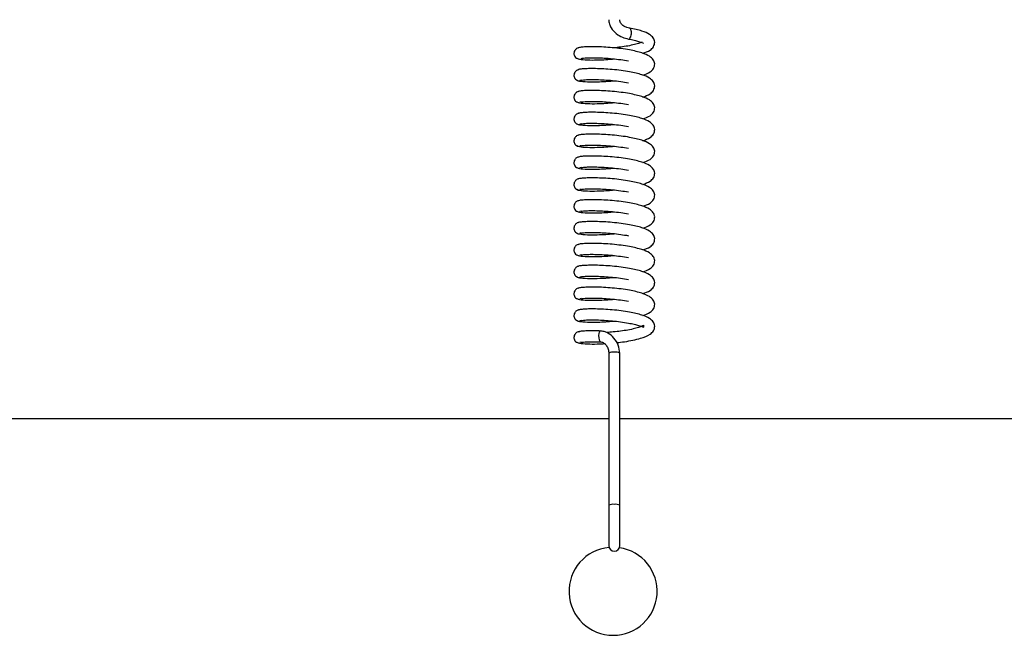
# Model space of a CAD drawing. Units: millimetres. Extents: x 0 to 297, y 0 to 200.
# Drawn here: x 37 to 39, y 158 to 159 of the extents above; entities that cross this region are included whole.
import ezdxf

# ---------------------------------------------------------------- set-up
doc = ezdxf.new("R2010")
doc.units = ezdxf.units.MM

msp = doc.modelspace()

# ---------------------------------------------------------------- linework, layer by layer
at = {"color": 7, "linetype": 'Continuous', "lineweight": 25}
for p, q in [((38.4202, 158.4649), (38.4178, 158.4645)), ((38.4202, 158.4276), (38.4178, 158.4273)), ((38.4202, 158.3904), (38.4178, 158.3901)), ((38.4202, 158.3532), (38.4178, 158.3528)), ((38.4202, 158.316), (38.4178, 158.3156)), ((38.4202, 158.2788), (38.4178, 158.2784)), ((38.4202, 158.2416), (38.4178, 158.2412)), ((38.4202, 158.2043), (38.4178, 158.204)), ((38.4202, 158.1671), (38.4178, 158.1668)), ((38.4202, 158.1299), (38.4178, 158.1295)), ((38.4202, 158.0927), (38.4178, 158.0923)), ((38.4202, 158.0555), (38.4178, 158.0551)), ((38.4202, 158.0183), (38.4178, 158.0179)), ((38.467, 157.9999), (38.467, 157.7407)), ((38.4858, 157.7407), (38.4858, 157.9999)), ((38.467, 157.8879), (33.8608, 157.8879)), ((43.092, 157.8879), (38.4858, 157.8879)), ((38.467, 157.7407), (38.467, 157.672)), ((38.4858, 157.672), (38.4858, 157.7407))]:
    msp.add_line(p, q, dxfattribs=at)
at = {"color": 7, "linetype": 'Continuous', "lineweight": 25, "flags": 128}
for points in [[(38.5004, 158.5349), (38.5007, 158.5348), (38.5015, 158.5349), (38.5023, 158.5354), (38.503, 158.5362), (38.5043, 158.5386), (38.5052, 158.5418), (38.5054, 158.5436), (38.5055, 158.5455), (38.5054, 158.5473), (38.5052, 158.549), (38.5043, 158.5517), (38.503, 158.5532), (38.5023, 158.5535), (38.5015, 158.5534), (38.5015, 158.5534)], [(38.4531, 158.0375), (38.4518, 158.0373), (38.4506, 158.0358), (38.4498, 158.033), (38.4495, 158.0296), (38.4498, 158.026), (38.4506, 158.0227), (38.4518, 158.0202), (38.4532, 158.019), (38.4541, 158.0189)]]:
    msp.add_lwpolyline(points, dxfattribs=at)
at = {"color": 7, "linetype": 'Continuous', "lineweight": 25}
for centre, radius, start, end in [((38.4741, 157.9853), 0.0162, 81.9029, 115.8943), ((38.4787, 157.9853), 0.0162, 64.1057, 98.0971), ((38.4741, 157.7261), 0.0162, 81.9029, 115.8943), ((38.4787, 157.7261), 0.0162, 64.1057, 98.0971), ((38.4743, 157.5942), 0.075, 95.1393, 270), ((38.4764, 157.672), 0.00937, 180, 360), ((38.4743, 157.5942), 0.075, 270, 81.732)]:
    msp.add_arc(centre, radius, start, end, dxfattribs=at)
for points, knots in [([(38.467, 158.5678), (38.4672, 158.5653), (38.4676, 158.5605), (38.4715, 158.552), (38.4791, 158.5438), (38.4898, 158.5375), (38.4971, 158.5357), (38.5006, 158.5349)], [0, 0, 0, 0, 0.147595, 0.284715, 0.541705, 0.781704, 1, 1, 1, 1]), ([(38.5024, 158.5535), (38.5008, 158.5538), (38.4976, 158.5545), (38.4931, 158.5564), (38.4899, 158.5588), (38.4877, 158.5611), (38.4861, 158.5642), (38.4859, 158.5666), (38.4858, 158.5678)], [0, 0, 0, 0, 0.218053, 0.452922, 0.578375, 0.708899, 0.846806, 1, 1, 1, 1]), ([(38.5248, 158.5106), (38.5292, 158.5121), (38.5366, 158.5146), (38.5437, 158.5216), (38.546, 158.5299), (38.5431, 158.5372), (38.536, 158.5435), (38.5232, 158.5491), (38.5098, 158.5519), (38.5024, 158.5535)], [0, 0, 0, 0, 0.165174, 0.273868, 0.392884, 0.50882, 0.634055, 0.797786, 1, 1, 1, 1]), ([(38.5236, 158.5296), (38.5223, 158.529), (38.5192, 158.5277), (38.5109, 158.5253), (38.4998, 158.5229), (38.4878, 158.5211), (38.4797, 158.5202), (38.476, 158.5198)], [0, 0, 0, 0, 0.160265, 0.371102, 0.598336, 0.815238, 1, 1, 1, 1]), ([(38.5006, 158.5349), (38.504, 158.5342), (38.5104, 158.5329), (38.5192, 158.5305), (38.525, 158.5281), (38.5258, 158.528), (38.5261, 158.528)], [0, 0, 0, 0, 0.238789, 0.451909, 0.789994, 1, 1, 1, 1]), ([(38.4158, 158.5199), (38.4154, 158.5199), (38.4142, 158.5197), (38.4123, 158.5187), (38.4103, 158.5171), (38.4086, 158.5148), (38.4077, 158.512), (38.4076, 158.5092), (38.4084, 158.5062), (38.4105, 158.5033), (38.4137, 158.5012), (38.4162, 158.5009), (38.4175, 158.5008)], [0, 0, 0, 0, 0.031627, 0.124652, 0.209557, 0.285884, 0.414838, 0.523008, 0.634506, 0.753708, 0.877775, 1, 1, 1, 1]), ([(38.5024, 158.5163), (38.4977, 158.517), (38.4882, 158.5186), (38.473, 158.5202), (38.4581, 158.5212), (38.4443, 158.5217), (38.4324, 158.5217), (38.423, 158.5212), (38.4165, 158.5205), (38.4151, 158.5198), (38.4145, 158.5195)], [0, 0, 0, 0, 0.124932, 0.250614, 0.374303, 0.499628, 0.624435, 0.748834, 0.875071, 1, 1, 1, 1]), ([(38.5248, 158.4733), (38.5292, 158.4749), (38.5366, 158.4774), (38.5437, 158.4844), (38.546, 158.4927), (38.5431, 158.5), (38.536, 158.5062), (38.5232, 158.5119), (38.5098, 158.5147), (38.5024, 158.5163)], [0, 0, 0, 0, 0.165264, 0.273955, 0.392972, 0.508907, 0.63414, 0.797871, 1, 1, 1, 1]), ([(38.4132, 158.5022), (38.4135, 158.5018), (38.4142, 158.501), (38.4207, 158.4998), (38.4329, 158.499), (38.4497, 158.4992), (38.464, 158.4999), (38.4724, 158.5007), (38.4759, 158.5011)], [0, 0, 0, 0, 0.157593, 0.301531, 0.547714, 0.744648, 0.894499, 1, 1, 1, 1]), ([(38.4195, 158.5016), (38.42, 158.5018), (38.4209, 158.5023), (38.4266, 158.5028), (38.4351, 158.5031), (38.4462, 158.5031), (38.4592, 158.5025), (38.4732, 158.5015), (38.4874, 158.4999), (38.4962, 158.4984), (38.5006, 158.4977)], [0, 0, 0, 0, 0.123512, 0.249263, 0.373854, 0.499269, 0.625352, 0.749652, 0.875545, 1, 1, 1, 1]), ([(38.4158, 158.4827), (38.4154, 158.4827), (38.4142, 158.4825), (38.4123, 158.4815), (38.4103, 158.4799), (38.4086, 158.4776), (38.4077, 158.4748), (38.4076, 158.472), (38.4084, 158.469), (38.4105, 158.4661), (38.4137, 158.464), (38.4162, 158.4637), (38.4175, 158.4635)], [0, 0, 0, 0, 0.031622, 0.124659, 0.209575, 0.285913, 0.414884, 0.523069, 0.634582, 0.7538, 0.877883, 1, 1, 1, 1]), ([(38.5024, 158.4791), (38.4977, 158.4798), (38.4882, 158.4814), (38.473, 158.483), (38.4581, 158.484), (38.4443, 158.4845), (38.4323, 158.4845), (38.423, 158.484), (38.4165, 158.4833), (38.4151, 158.4826), (38.4145, 158.4823)], [0, 0, 0, 0, 0.125017, 0.250698, 0.374387, 0.499714, 0.624519, 0.74892, 0.875156, 1, 1, 1, 1]), ([(38.5248, 158.4361), (38.5292, 158.4376), (38.5366, 158.4401), (38.5437, 158.4471), (38.546, 158.4555), (38.5431, 158.4628), (38.536, 158.469), (38.5232, 158.4747), (38.5098, 158.4775), (38.5024, 158.4791)], [0, 0, 0, 0, 0.165354, 0.274043, 0.39306, 0.508995, 0.634226, 0.797956, 1, 1, 1, 1]), ([(38.4132, 158.465), (38.4135, 158.4646), (38.4142, 158.4638), (38.4207, 158.4626), (38.4329, 158.4618), (38.4497, 158.462), (38.464, 158.4627), (38.4724, 158.4635), (38.4759, 158.4639)], [0, 0, 0, 0, 0.1577, 0.301638, 0.547825, 0.744758, 0.894612, 1, 1, 1, 1]), ([(38.4195, 158.4644), (38.42, 158.4646), (38.4209, 158.4651), (38.4266, 158.4656), (38.4351, 158.4659), (38.4462, 158.4658), (38.4592, 158.4653), (38.4732, 158.4643), (38.4874, 158.4627), (38.4962, 158.4612), (38.5006, 158.4604)], [0, 0, 0, 0, 0.123427, 0.249178, 0.373771, 0.499184, 0.625268, 0.749567, 0.87546, 1, 1, 1, 1]), ([(38.4158, 158.4455), (38.4154, 158.4455), (38.4142, 158.4453), (38.4123, 158.4443), (38.4103, 158.4427), (38.4086, 158.4404), (38.4077, 158.4376), (38.4076, 158.4348), (38.4084, 158.4317), (38.4105, 158.4289), (38.4137, 158.4268), (38.4162, 158.4265), (38.4175, 158.4263)], [0, 0, 0, 0, 0.031617, 0.124666, 0.209593, 0.285941, 0.414929, 0.52313, 0.634657, 0.753891, 0.87799, 1, 1, 1, 1]), ([(38.5024, 158.4418), (38.4977, 158.4426), (38.4882, 158.4441), (38.473, 158.4458), (38.4581, 158.4468), (38.4443, 158.4473), (38.4323, 158.4473), (38.423, 158.4468), (38.4165, 158.4461), (38.4151, 158.4454), (38.4145, 158.445)], [0, 0, 0, 0, 0.125103, 0.250783, 0.374472, 0.4998, 0.624603, 0.749006, 0.875242, 1, 1, 1, 1]), ([(38.5248, 158.3989), (38.5292, 158.4004), (38.5366, 158.4029), (38.5438, 158.4099), (38.546, 158.4183), (38.5431, 158.4256), (38.536, 158.4318), (38.5232, 158.4375), (38.5098, 158.4403), (38.5024, 158.4418)], [0, 0, 0, 0, 0.165444, 0.274131, 0.393147, 0.509083, 0.634311, 0.798042, 1, 1, 1, 1]), ([(38.4132, 158.4278), (38.4135, 158.4273), (38.4142, 158.4266), (38.4207, 158.4254), (38.4329, 158.4246), (38.4497, 158.4248), (38.464, 158.4255), (38.4725, 158.4263), (38.4759, 158.4266)], [0, 0, 0, 0, 0.157808, 0.301745, 0.547936, 0.744867, 0.894725, 1, 1, 1, 1]), ([(38.4195, 158.4272), (38.42, 158.4274), (38.4209, 158.4279), (38.4266, 158.4284), (38.4351, 158.4287), (38.4462, 158.4286), (38.4592, 158.4281), (38.4732, 158.4271), (38.4874, 158.4254), (38.4962, 158.424), (38.5006, 158.4232)], [0, 0, 0, 0, 0.123343, 0.249093, 0.3736875, 0.4990992, 0.6251834, 0.7494828, 0.8753752, 1, 1, 1, 1]), ([(38.4158, 158.4083), (38.4154, 158.4082), (38.4142, 158.4081), (38.4123, 158.4071), (38.4103, 158.4055), (38.4086, 158.4032), (38.4077, 158.4004), (38.4076, 158.3976), (38.4084, 158.3945), (38.4105, 158.3917), (38.4137, 158.3895), (38.4162, 158.3893), (38.4175, 158.3891)], [0, 0, 0, 0, 0.031612, 0.124672, 0.209611, 0.285969, 0.414975, 0.52319, 0.634732, 0.753982, 0.878096, 1, 1, 1, 1]), ([(38.5024, 158.4046), (38.4977, 158.4054), (38.4882, 158.4069), (38.473, 158.4086), (38.4581, 158.4096), (38.4443, 158.4101), (38.4323, 158.4101), (38.423, 158.4096), (38.4165, 158.4089), (38.4151, 158.4082), (38.4145, 158.4078)], [0, 0, 0, 0, 0.125188, 0.2508683, 0.3745568, 0.4998855, 0.6246868, 0.7490913, 0.8753272, 1, 1, 1, 1]), ([(38.5248, 158.3617), (38.5292, 158.3632), (38.5366, 158.3657), (38.5438, 158.3727), (38.546, 158.3811), (38.5431, 158.3883), (38.5359, 158.3946), (38.5232, 158.4002), (38.5098, 158.4031), (38.5024, 158.4046)], [0, 0, 0, 0, 0.165534, 0.274219, 0.393235, 0.50917, 0.634396, 0.798127, 1, 1, 1, 1]), ([(38.4132, 158.3905), (38.4135, 158.3901), (38.4142, 158.3893), (38.4207, 158.3882), (38.4329, 158.3874), (38.4497, 158.3876), (38.464, 158.3883), (38.4725, 158.3891), (38.4759, 158.3894)], [0, 0, 0, 0, 0.157915, 0.301853, 0.548046, 0.744977, 0.894838, 1, 1, 1, 1]), ([(38.4195, 158.39), (38.42, 158.3902), (38.4209, 158.3907), (38.4266, 158.3912), (38.4351, 158.3915), (38.4462, 158.3914), (38.4592, 158.3908), (38.4732, 158.3898), (38.4874, 158.3882), (38.4962, 158.3867), (38.5006, 158.386)], [0, 0, 0, 0, 0.123259, 0.249008, 0.373604, 0.499014, 0.625099, 0.749398, 0.87529, 1, 1, 1, 1]), ([(38.4158, 158.3711), (38.4154, 158.371), (38.4142, 158.3709), (38.4123, 158.3698), (38.4103, 158.3682), (38.4086, 158.366), (38.4077, 158.3632), (38.4076, 158.3603), (38.4084, 158.3573), (38.4105, 158.3545), (38.4137, 158.3523), (38.4162, 158.352), (38.4175, 158.3519)], [0, 0, 0, 0, 0.031607, 0.124679, 0.209629, 0.285997, 0.41502, 0.52325, 0.634807, 0.754072, 0.878203, 1, 1, 1, 1]), ([(38.5024, 158.3674), (38.4977, 158.3682), (38.4882, 158.3697), (38.473, 158.3714), (38.4581, 158.3723), (38.4443, 158.3729), (38.4323, 158.3728), (38.423, 158.3724), (38.4165, 158.3716), (38.4151, 158.371), (38.4145, 158.3706)], [0, 0, 0, 0, 0.125273, 0.250953, 0.374642, 0.499971, 0.624771, 0.749177, 0.875413, 1, 1, 1, 1]), ([(38.5248, 158.3245), (38.5292, 158.326), (38.5366, 158.3285), (38.5438, 158.3355), (38.546, 158.3439), (38.5431, 158.3511), (38.5359, 158.3574), (38.5232, 158.363), (38.5098, 158.3659), (38.5024, 158.3674)], [0, 0, 0, 0, 0.165624, 0.274307, 0.393323, 0.509258, 0.634482, 0.798212, 1, 1, 1, 1]), ([(38.4132, 158.3533), (38.4135, 158.3529), (38.4142, 158.3521), (38.4207, 158.351), (38.4329, 158.3502), (38.4497, 158.3504), (38.464, 158.3511), (38.4725, 158.3519), (38.4759, 158.3522)], [0, 0, 0, 0, 0.158023, 0.30196, 0.548157, 0.745086, 0.894951, 1, 1, 1, 1]), ([(38.4195, 158.3527), (38.42, 158.353), (38.4209, 158.3534), (38.4266, 158.354), (38.4351, 158.3543), (38.4462, 158.3542), (38.4592, 158.3536), (38.4732, 158.3526), (38.4874, 158.351), (38.4962, 158.3495), (38.5006, 158.3488)], [0, 0, 0, 0, 0.123174, 0.248923, 0.373521, 0.498929, 0.625015, 0.749314, 0.875205, 1, 1, 1, 1]), ([(38.4158, 158.3338), (38.4154, 158.3338), (38.4142, 158.3337), (38.4122, 158.3326), (38.4103, 158.331), (38.4086, 158.3287), (38.4077, 158.326), (38.4076, 158.3231), (38.4084, 158.3201), (38.4105, 158.3172), (38.4137, 158.3151), (38.4162, 158.3148), (38.4175, 158.3147)], [0, 0, 0, 0, 0.031602, 0.124686, 0.209647, 0.286025, 0.415065, 0.523309, 0.634881, 0.754161, 0.878308, 1, 1, 1, 1]), ([(38.5024, 158.3302), (38.4977, 158.331), (38.4882, 158.3325), (38.473, 158.3341), (38.4581, 158.3351), (38.4443, 158.3356), (38.4323, 158.3356), (38.423, 158.3351), (38.4165, 158.3344), (38.4151, 158.3337), (38.4145, 158.3334)], [0, 0, 0, 0, 0.125359, 0.251038, 0.374726, 0.500057, 0.624855, 0.749263, 0.875498, 1, 1, 1, 1]), ([(38.5248, 158.2873), (38.5292, 158.2888), (38.5366, 158.2913), (38.5438, 158.2983), (38.546, 158.3067), (38.5431, 158.3139), (38.5359, 158.3202), (38.5232, 158.3258), (38.5098, 158.3286), (38.5024, 158.3302)], [0, 0, 0, 0, 0.165714, 0.274395, 0.393411, 0.509346, 0.634567, 0.798298, 1, 1, 1, 1]), ([(38.4132, 158.3161), (38.4135, 158.3157), (38.4142, 158.3149), (38.4207, 158.3137), (38.4329, 158.313), (38.4497, 158.3132), (38.4641, 158.3139), (38.4725, 158.3147), (38.4759, 158.315)], [0, 0, 0, 0, 0.158131, 0.302067, 0.548267, 0.745196, 0.895064, 1, 1, 1, 1]), ([(38.4195, 158.3155), (38.42, 158.3158), (38.4209, 158.3162), (38.4265, 158.3167), (38.4351, 158.3171), (38.4462, 158.317), (38.4592, 158.3164), (38.4732, 158.3154), (38.4874, 158.3138), (38.4962, 158.3123), (38.5006, 158.3116)], [0, 0, 0, 0, 0.12309, 0.248839, 0.373438, 0.498844, 0.624931, 0.74923, 0.87512, 1, 1, 1, 1]), ([(38.4158, 158.2966), (38.4154, 158.2966), (38.4142, 158.2964), (38.4122, 158.2954), (38.4103, 158.2938), (38.4086, 158.2915), (38.4077, 158.2887), (38.4076, 158.2859), (38.4084, 158.2829), (38.4105, 158.28), (38.4137, 158.2779), (38.4162, 158.2776), (38.4175, 158.2775)], [0, 0, 0, 0, 0.031597, 0.124692, 0.209664, 0.286053, 0.41511, 0.523369, 0.634955, 0.75425, 0.878413, 1, 1, 1, 1]), ([(38.5024, 158.293), (38.4977, 158.2938), (38.4882, 158.2953), (38.473, 158.2969), (38.4581, 158.2979), (38.4443, 158.2984), (38.4323, 158.2984), (38.423, 158.2979), (38.4165, 158.2972), (38.4151, 158.2965), (38.4145, 158.2962)], [0, 0, 0, 0, 0.125444, 0.251123, 0.374811, 0.500142, 0.624939, 0.749348, 0.875583, 1, 1, 1, 1]), ([(38.4132, 158.2789), (38.4135, 158.2785), (38.4142, 158.2777), (38.4207, 158.2765), (38.4329, 158.2758), (38.4498, 158.276), (38.4641, 158.2766), (38.4725, 158.2774), (38.4759, 158.2778)], [0, 0, 0, 0, 0.158238, 0.302174, 0.548377, 0.745306, 0.895177, 1, 1, 1, 1]), ([(38.4195, 158.2783), (38.42, 158.2785), (38.4209, 158.279), (38.4265, 158.2795), (38.4351, 158.2798), (38.4462, 158.2798), (38.4592, 158.2792), (38.4732, 158.2782), (38.4874, 158.2766), (38.4962, 158.2751), (38.5006, 158.2744)], [0, 0, 0, 0, 0.123005, 0.248754, 0.373355, 0.498759, 0.624847, 0.749145, 0.875035, 1, 1, 1, 1]), ([(38.5248, 158.25), (38.5292, 158.2516), (38.5366, 158.2541), (38.5438, 158.2611), (38.546, 158.2695), (38.5431, 158.2767), (38.5359, 158.283), (38.5232, 158.2886), (38.5098, 158.2914), (38.5024, 158.293)], [0, 0, 0, 0, 0.165804, 0.274483, 0.393499, 0.509433, 0.634653, 0.798383, 1, 1, 1, 1]), ([(38.5024, 158.2558), (38.4977, 158.2565), (38.4882, 158.2581), (38.473, 158.2597), (38.4581, 158.2607), (38.4443, 158.2612), (38.4323, 158.2612), (38.423, 158.2607), (38.4165, 158.26), (38.4151, 158.2593), (38.4145, 158.259)], [0, 0, 0, 0, 0.12553, 0.251208, 0.374896, 0.500228, 0.625023, 0.749434, 0.875669, 1, 1, 1, 1]), ([(38.4158, 158.2594), (38.4154, 158.2594), (38.4142, 158.2592), (38.4122, 158.2582), (38.4103, 158.2566), (38.4086, 158.2543), (38.4077, 158.2515), (38.4076, 158.2487), (38.4084, 158.2457), (38.4105, 158.2428), (38.4137, 158.2407), (38.4162, 158.2404), (38.4175, 158.2403)], [0, 0, 0, 0, 0.031593, 0.124699, 0.209682, 0.286081, 0.415155, 0.523427, 0.635028, 0.754339, 0.878517, 1, 1, 1, 1]), ([(38.5248, 158.2128), (38.5292, 158.2143), (38.5366, 158.2169), (38.5438, 158.2239), (38.546, 158.2322), (38.5431, 158.2395), (38.5359, 158.2458), (38.5232, 158.2514), (38.5098, 158.2542), (38.5024, 158.2558)], [0, 0, 0, 0, 0.165894, 0.274571, 0.393586, 0.509521, 0.634738, 0.798468, 1, 1, 1, 1]), ([(38.4132, 158.2417), (38.4135, 158.2413), (38.4142, 158.2405), (38.4207, 158.2393), (38.4329, 158.2385), (38.4498, 158.2387), (38.4641, 158.2394), (38.4725, 158.2402), (38.4759, 158.2406)], [0, 0, 0, 0, 0.158346, 0.302281, 0.548488, 0.745415, 0.89529, 1, 1, 1, 1]), ([(38.4195, 158.2411), (38.42, 158.2413), (38.4209, 158.2418), (38.4265, 158.2423), (38.4351, 158.2426), (38.4462, 158.2426), (38.4592, 158.242), (38.4732, 158.241), (38.4874, 158.2394), (38.4962, 158.2379), (38.5006, 158.2371)], [0, 0, 0, 0, 0.122921, 0.248669, 0.373271, 0.498674, 0.624763, 0.749061, 0.87495, 1, 1, 1, 1]), ([(38.4157, 158.2222), (38.4154, 158.2222), (38.4142, 158.222), (38.4122, 158.221), (38.4103, 158.2194), (38.4086, 158.2171), (38.4077, 158.2143), (38.4076, 158.2115), (38.4084, 158.2084), (38.4105, 158.2056), (38.4137, 158.2035), (38.4162, 158.2032), (38.4175, 158.203)], [0, 0, 0, 0, 0.031588, 0.124706, 0.2097, 0.286108, 0.415199, 0.523486, 0.635101, 0.754427, 0.878621, 1, 1, 1, 1]), ([(38.5024, 158.2186), (38.4977, 158.2193), (38.4882, 158.2209), (38.4729, 158.2225), (38.458, 158.2235), (38.4442, 158.224), (38.4323, 158.224), (38.423, 158.2235), (38.4165, 158.2228), (38.4151, 158.2221), (38.4145, 158.2218)], [0, 0, 0, 0, 0.125615, 0.251293, 0.37498, 0.500314, 0.625107, 0.749519, 0.875754, 1, 1, 1, 1]), ([(38.5248, 158.1756), (38.5292, 158.1771), (38.5366, 158.1796), (38.5438, 158.1866), (38.546, 158.195), (38.5431, 158.2023), (38.5359, 158.2085), (38.5231, 158.2142), (38.5098, 158.217), (38.5024, 158.2186)], [0, 0, 0, 0, 0.1659843, 0.2746584, 0.3936741, 0.5096085, 0.6348234, 0.7985535, 1, 1, 1, 1]), ([(38.4132, 158.2045), (38.4135, 158.2041), (38.4142, 158.2033), (38.4207, 158.2021), (38.4329, 158.2013), (38.4498, 158.2015), (38.4641, 158.2022), (38.4725, 158.203), (38.4759, 158.2033)], [0, 0, 0, 0, 0.158453, 0.302388, 0.548598, 0.745525, 0.895403, 1, 1, 1, 1]), ([(38.4195, 158.2039), (38.42, 158.2041), (38.4209, 158.2046), (38.4265, 158.2051), (38.4351, 158.2054), (38.4462, 158.2053), (38.4591, 158.2048), (38.4731, 158.2038), (38.4874, 158.2022), (38.4962, 158.2007), (38.5006, 158.1999)], [0, 0, 0, 0, 0.122836, 0.248584, 0.373188, 0.498589, 0.624678, 0.748976, 0.874865, 1, 1, 1, 1]), ([(38.4157, 158.185), (38.4154, 158.1849), (38.4142, 158.1848), (38.4122, 158.1838), (38.4103, 158.1822), (38.4086, 158.1799), (38.4077, 158.1771), (38.4076, 158.1743), (38.4084, 158.1712), (38.4105, 158.1684), (38.4137, 158.1663), (38.4162, 158.166), (38.4175, 158.1658)], [0, 0, 0, 0, 0.031583, 0.124713, 0.209718, 0.286136, 0.415243, 0.523544, 0.635174, 0.754514, 0.878724, 1, 1, 1, 1]), ([(38.5024, 158.1813), (38.4977, 158.1821), (38.4882, 158.1836), (38.4729, 158.1853), (38.458, 158.1863), (38.4442, 158.1868), (38.4323, 158.1868), (38.4229, 158.1863), (38.4165, 158.1856), (38.4151, 158.1849), (38.4145, 158.1845)], [0, 0, 0, 0, 0.1257, 0.251378, 0.375065, 0.500399, 0.625191, 0.749605, 0.87584, 1, 1, 1, 1]), ([(38.5248, 158.1384), (38.5292, 158.1399), (38.5366, 158.1424), (38.5438, 158.1494), (38.546, 158.1578), (38.5431, 158.1651), (38.5359, 158.1713), (38.5231, 158.177), (38.5098, 158.1798), (38.5024, 158.1813)], [0, 0, 0, 0, 0.166074, 0.274746, 0.393762, 0.509696, 0.634909, 0.798639, 1, 1, 1, 1]), ([(38.4132, 158.1672), (38.4135, 158.1668), (38.4142, 158.166), (38.4208, 158.1649), (38.4329, 158.1641), (38.4498, 158.1643), (38.4641, 158.165), (38.4725, 158.1658), (38.4759, 158.1661)], [0, 0, 0, 0, 0.158561, 0.302495, 0.548709, 0.745634, 0.895516, 1, 1, 1, 1]), ([(38.4195, 158.1667), (38.42, 158.1669), (38.4209, 158.1674), (38.4265, 158.1679), (38.435, 158.1682), (38.4462, 158.1681), (38.4591, 158.1676), (38.4731, 158.1665), (38.4874, 158.1649), (38.4962, 158.1635), (38.5006, 158.1627)], [0, 0, 0, 0, 0.122752, 0.2485, 0.373105, 0.498504, 0.624594, 0.748892, 0.87478, 1, 1, 1, 1]), ([(38.4157, 158.1478), (38.4154, 158.1477), (38.4142, 158.1476), (38.4122, 158.1465), (38.4103, 158.1449), (38.4086, 158.1427), (38.4077, 158.1399), (38.4076, 158.137), (38.4084, 158.134), (38.4105, 158.1312), (38.4137, 158.129), (38.4162, 158.1287), (38.4175, 158.1286)], [0, 0, 0, 0, 0.031579, 0.12472, 0.209735, 0.286163, 0.415287, 0.523602, 0.635246, 0.754601, 0.878826, 1, 1, 1, 1]), ([(38.5024, 158.1441), (38.4977, 158.1449), (38.4882, 158.1464), (38.4729, 158.1481), (38.458, 158.1491), (38.4442, 158.1496), (38.4323, 158.1495), (38.4229, 158.1491), (38.4165, 158.1483), (38.4151, 158.1477), (38.4145, 158.1473)], [0, 0, 0, 0, 0.125786, 0.251462, 0.37515, 0.500485, 0.625275, 0.749691, 0.875925, 1, 1, 1, 1]), ([(38.5248, 158.1012), (38.5292, 158.1027), (38.5366, 158.1052), (38.5438, 158.1122), (38.546, 158.1206), (38.5431, 158.1279), (38.5359, 158.1341), (38.5231, 158.1397), (38.5098, 158.1426), (38.5024, 158.1441)], [0, 0, 0, 0, 0.166164, 0.274834, 0.39385, 0.509784, 0.634994, 0.798724, 1, 1, 1, 1]), ([(38.4132, 158.13), (38.4135, 158.1296), (38.4142, 158.1288), (38.4208, 158.1277), (38.4329, 158.1269), (38.4498, 158.1271), (38.4641, 158.1278), (38.4725, 158.1286), (38.4759, 158.1289)], [0, 0, 0, 0, 0.158668, 0.302602, 0.548819, 0.745744, 0.895629, 1, 1, 1, 1]), ([(38.4195, 158.1295), (38.42, 158.1297), (38.4209, 158.1302), (38.4265, 158.1307), (38.435, 158.131), (38.4462, 158.1309), (38.4591, 158.1303), (38.4731, 158.1293), (38.4874, 158.1277), (38.4962, 158.1262), (38.5006, 158.1255)], [0, 0, 0, 0, 0.122667, 0.248415, 0.373022, 0.498419, 0.62451, 0.748807, 0.874695, 1, 1, 1, 1]), ([(38.4157, 158.1106), (38.4154, 158.1105), (38.4142, 158.1104), (38.4122, 158.1093), (38.4103, 158.1077), (38.4086, 158.1054), (38.4077, 158.1027), (38.4076, 158.0998), (38.4084, 158.0968), (38.4105, 158.0939), (38.4137, 158.0918), (38.4162, 158.0915), (38.4175, 158.0914)], [0, 0, 0, 0, 0.031575, 0.124726, 0.209753, 0.28619, 0.415331, 0.52366, 0.635317, 0.754688, 0.878928, 1, 1, 1, 1]), ([(38.5024, 158.1069), (38.4977, 158.1077), (38.4882, 158.1092), (38.4729, 158.1109), (38.458, 158.1118), (38.4442, 158.1124), (38.4323, 158.1123), (38.4229, 158.1118), (38.4165, 158.1111), (38.4151, 158.1104), (38.4145, 158.1101)], [0, 0, 0, 0, 0.125871, 0.251547, 0.375235, 0.500571, 0.625359, 0.749776, 0.876011, 1, 1, 1, 1]), ([(38.4195, 158.0922), (38.42, 158.0925), (38.4209, 158.0929), (38.4265, 158.0934), (38.435, 158.0938), (38.4462, 158.0937), (38.4591, 158.0931), (38.4731, 158.0921), (38.4874, 158.0905), (38.4962, 158.089), (38.5006, 158.0883)], [0, 0, 0, 0, 0.122583, 0.24833, 0.372938, 0.498334, 0.624426, 0.748723, 0.87461, 1, 1, 1, 1]), ([(38.5248, 158.064), (38.5292, 158.0655), (38.5366, 158.068), (38.5438, 158.075), (38.546, 158.0834), (38.5431, 158.0906), (38.5359, 158.0969), (38.5231, 158.1025), (38.5098, 158.1054), (38.5024, 158.1069)], [0, 0, 0, 0, 0.166254, 0.274922, 0.393937, 0.509871, 0.635079, 0.798809, 1, 1, 1, 1]), ([(38.4132, 158.0928), (38.4135, 158.0924), (38.4142, 158.0916), (38.4208, 158.0904), (38.4329, 158.0897), (38.4498, 158.0899), (38.4641, 158.0906), (38.4725, 158.0914), (38.4759, 158.0917)], [0, 0, 0, 0, 0.158776, 0.302709, 0.548929, 0.745853, 0.895741, 1, 1, 1, 1]), ([(38.4157, 158.0733), (38.4154, 158.0733), (38.4142, 158.0731), (38.4122, 158.0721), (38.4103, 158.0705), (38.4086, 158.0682), (38.4077, 158.0654), (38.4076, 158.0626), (38.4084, 158.0596), (38.4105, 158.0567), (38.4137, 158.0546), (38.4162, 158.0543), (38.4175, 158.0542)], [0, 0, 0, 0, 0.03157, 0.124733, 0.20977, 0.286217, 0.415375, 0.523717, 0.635389, 0.754774, 0.879029, 1, 1, 1, 1]), ([(38.5024, 158.0697), (38.4977, 158.0705), (38.4882, 158.072), (38.4729, 158.0736), (38.458, 158.0746), (38.4442, 158.0751), (38.4323, 158.0751), (38.4229, 158.0746), (38.4165, 158.0739), (38.4151, 158.0732), (38.4145, 158.0729)], [0, 0, 0, 0, 0.125957, 0.251632, 0.375319, 0.500656, 0.625443, 0.749862, 0.876096, 1, 1, 1, 1]), ([(38.4805, 158.0177), (38.485, 158.0182), (38.4946, 158.0193), (38.5084, 158.0218), (38.5244, 158.0258), (38.5354, 158.03), (38.5438, 158.0378), (38.546, 158.0462), (38.5431, 158.0534), (38.5359, 158.0597), (38.5231, 158.0653), (38.5098, 158.0681), (38.5024, 158.0697)], [0, 0, 0, 0, 0.076886, 0.166081, 0.256035, 0.410603, 0.487429, 0.571574, 0.653539, 0.74206, 0.857818, 1, 1, 1, 1]), ([(38.4132, 158.0556), (38.4135, 158.0552), (38.4142, 158.0544), (38.4208, 158.0532), (38.4329, 158.0525), (38.4498, 158.0527), (38.4641, 158.0534), (38.4725, 158.0542), (38.4759, 158.0545)], [0, 0, 0, 0, 0.158884, 0.302816, 0.54904, 0.745963, 0.895854, 1, 1, 1, 1]), ([(38.4195, 158.055), (38.42, 158.0553), (38.4209, 158.0557), (38.4265, 158.0562), (38.435, 158.0566), (38.4461, 158.0565), (38.4591, 158.0559), (38.4731, 158.0549), (38.4874, 158.0533), (38.4962, 158.0518), (38.5006, 158.0511)], [0, 0, 0, 0, 0.122498, 0.248245, 0.372855, 0.498249, 0.624342, 0.748639, 0.874525, 1, 1, 1, 1]), ([(38.5006, 158.0511), (38.5039, 158.0504), (38.5103, 158.0491), (38.5192, 158.0467), (38.525, 158.0444), (38.5267, 158.0438), (38.5261, 158.0453), (38.5273, 158.0482), (38.5248, 158.0461), (38.5195, 158.044), (38.5111, 158.0415), (38.4999, 158.0391), (38.4875, 158.0372), (38.475, 158.0358), (38.467, 158.0352), (38.4632, 158.0349)], [0, 0, 0, 0, 0.073916, 0.140562, 0.246295, 0.323304, 0.397072, 0.471036, 0.536049, 0.606937, 0.685449, 0.770072, 0.850867, 0.928127, 1, 1, 1, 1]), ([(38.4178, 158.0364), (38.4168, 158.0363), (38.4148, 158.0362), (38.4122, 158.0349), (38.4103, 158.0333), (38.4086, 158.031), (38.4077, 158.0282), (38.4076, 158.0254), (38.4084, 158.0224), (38.4105, 158.0195), (38.4137, 158.0174), (38.4162, 158.0171), (38.4175, 158.017)], [0, 0, 0, 0, 0.094675, 0.181777, 0.261283, 0.332757, 0.453513, 0.554808, 0.659215, 0.770834, 0.887006, 1, 1, 1, 1]), ([(38.4527, 158.0375), (38.4499, 158.0376), (38.4425, 158.038), (38.4323, 158.0379), (38.4229, 158.0374), (38.4165, 158.0367), (38.4151, 158.036), (38.4145, 158.0357)], [0, 0, 0, 0, 0.129974, 0.347428, 0.564249, 0.784229, 1, 1, 1, 1]), ([(38.4858, 157.9999), (38.4852, 158.0045), (38.4841, 158.0139), (38.4764, 158.0259), (38.4674, 158.0333), (38.4592, 158.0369), (38.4549, 158.0374), (38.4527, 158.0376)], [0, 0, 0, 0, 0.2508228, 0.5043692, 0.7542846, 0.8771531, 1, 1, 1, 1]), ([(38.4132, 158.0184), (38.4135, 158.018), (38.4142, 158.0172), (38.4208, 158.016), (38.433, 158.0153), (38.4479, 158.0153), (38.457, 158.0159), (38.4598, 158.016)], [0, 0, 0, 0, 0.190636, 0.363215, 0.658449, 0.894565, 1, 1, 1, 1]), ([(38.4195, 158.0178), (38.42, 158.018), (38.4209, 158.0185), (38.4265, 158.019), (38.4351, 158.0193), (38.4445, 158.0193), (38.4515, 158.019), (38.4541, 158.0188)], [0, 0, 0, 0, 0.213753, 0.433325, 0.650915, 0.869869, 1, 1, 1, 1]), ([(38.4537, 158.0189), (38.4546, 158.0188), (38.4564, 158.0185), (38.4598, 158.0167), (38.4633, 158.0128), (38.4663, 158.0068), (38.4668, 158.0022), (38.467, 157.9999)], [0, 0, 0, 0, 0.118141, 0.234303, 0.475097, 0.733251, 1, 1, 1, 1])]:
    msp.add_open_spline(points, degree=3, knots=knots, dxfattribs=at)

doc.saveas('drawing.dxf')
